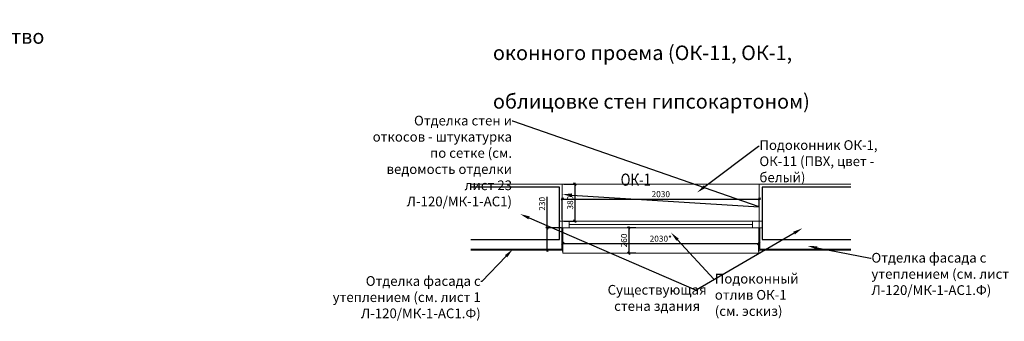
# Model space of a CAD drawing. Units: millimetres. Extents: x 2122 to 374643, y -263809 to 50831.
# Drawn here: x 56639 to 66785, y -102645 to -99537 of the extents above; entities that cross this region are included whole.
import ezdxf
from ezdxf import colors
from ezdxf.entities.mleader import LeaderData, LeaderLine
from ezdxf.math import Vec2, Vec3

# ---------------------------------------------------------------- set-up
doc = ezdxf.new("R2010")
doc.units = ezdxf.units.MM
for name, color, linetype, lineweight in [('Контур здания', 184, 'Continuous', 30), ('Окна двери', 161, 'Continuous', 13), ('Размеры', 7, 'Continuous', 15), ('Текст', 250, 'Continuous', 30), ('Штриховка', 75, 'Continuous', 0), ('Штукатурка', 72, 'Continuous', 0)]:
    doc.layers.add(name, color=color, linetype=linetype, lineweight=lineweight)
doc.styles.add('GOST 2.304', font='CS_Gost2304.shx', dxfattribs={"width": 0.8, "oblique": 15})
doc.dimstyles.new('SPDS', dxfattribs={"dimscale": 50, "dimtxt": 2.5, "dimasz": 1, "dimexe": 0.5, "dimexo": 0.625, "dimtad": 1, "dimdec": 0, "dimrnd": 5, "dimtxsty": 'GOST 2.304', "dimblk": 'OBLIQUE', "dimcen": 2.5, "dimdle": 0.5, "dimadec": 0, "dimazin": 2, "dimtfac": 0.75, "dimtdec": 0, "dimtmove": 1, "dimatfit": 3, "dimfxl": 1, "dimtolj": 1, "dimarcsym": 1})

# ---------------------------------------------------------------- blocks, each defined once
blk = doc.blocks.new('A$C12CF09C8')
at = {"layer": 'Окна двери', "ltscale": 100}
for p, q in [((-1015, 0), (1015, 0)), ((-1015, -70), (1015, -70)), ((-945, -35), (945, -35))]:
    blk.add_line(p, q, dxfattribs=at)
for points in [[(-1015, 0), (-945, 0), (-945, -70), (-1015, -70)], [(945, 0), (1015, 0), (1015, -70), (945, -70)]]:
    blk.add_lwpolyline(points, close=True, dxfattribs=at)
blk = doc.blocks.new('_Oblique')
at = {"color": 0, "linetype": 'ByBlock', "lineweight": -2}
blk.add_line((-0.5, -0.5), (0.5, 0.5), dxfattribs=at)
blk = doc.blocks.new('*D875')
at = {"layer": 'DEFPOINTS', "color": 0, "ltscale": 25}
for p in [(64260, -101385), (64260, -101482), (62230, -101612)]:
    blk.add_point(p, dxfattribs=at)
at = {"layer": 'Размеры', "color": 0, "lineweight": -2, "ltscale": 25}
for p, q in [((62218, -101385), (64272, -101385)), ((62230, -101596), (62230, -101372)), ((64260, -101466), (64260, -101372))]:
    blk.add_line(p, q, dxfattribs=at)
at = {"layer": 'Размеры', "color": 0, "lineweight": -2, "ltscale": 25, "xscale": 25, "yscale": 25, "zscale": 25, "rotation": 180}
blk.add_blockref('_Oblique', (62230, -101385), dxfattribs=at)
at = {"layer": 'Размеры', "color": 0, "lineweight": -2, "ltscale": 25, "xscale": 25, "yscale": 25, "zscale": 25}
blk.add_blockref('_Oblique', (64260, -101385), dxfattribs=at)
at = {"layer": 'Размеры', "color": 0, "ltscale": 25, "insert": (63245, -101334), "char_height": 62.5, "attachment_point": 5, "style": 'GOST 2.304'}
blk.add_mtext('\\A1;2030', dxfattribs=at)
blk = doc.blocks.new('*D876')
at = {"layer": 'DEFPOINTS', "color": 0, "ltscale": 25}
for p in [(64255, -101843), (62235, -101942), (64255, -101942)]:
    blk.add_point(p, dxfattribs=at)
at = {"layer": 'Размеры', "color": 0, "lineweight": -2, "ltscale": 25}
for p, q in [((62222, -101843), (64267, -101843)), ((62235, -101926), (62235, -101831)), ((64255, -101926), (64255, -101831))]:
    blk.add_line(p, q, dxfattribs=at)
at = {"layer": 'Размеры', "color": 0, "lineweight": -2, "ltscale": 25, "xscale": 25, "yscale": 25, "zscale": 25, "rotation": 180}
blk.add_blockref('_Oblique', (62235, -101843), dxfattribs=at)
at = {"layer": 'Размеры', "color": 0, "lineweight": -2, "ltscale": 25, "xscale": 25, "yscale": 25, "zscale": 25}
blk.add_blockref('_Oblique', (64255, -101843), dxfattribs=at)
at = {"layer": 'Размеры', "color": 0, "ltscale": 25, "insert": (63245, -101793), "char_height": 62.5, "attachment_point": 5, "style": 'GOST 2.304'}
blk.add_mtext('\\A1;2030*', dxfattribs=at)
blk = doc.blocks.new('*D883')
at = {"layer": 'DEFPOINTS', "color": 0, "ltscale": 20}
for p in [(62230, -101232), (62230, -101612), (62359, -101612)]:
    blk.add_point(p, dxfattribs=at)
at = {"layer": 'Размеры', "color": 0, "lineweight": -2, "ltscale": 20}
for p, q in [((62246, -101232), (62372, -101232)), ((62359, -101219), (62359, -101624)), ((62246, -101612), (62372, -101612))]:
    blk.add_line(p, q, dxfattribs=at)
at = {"layer": 'Размеры', "color": 0, "lineweight": -2, "ltscale": 20, "xscale": 25, "yscale": 25, "zscale": 25}
for p, rotation in [((62359, -101232), 90), ((62359, -101612), 270)]:
    blk.add_blockref('_Oblique', p, dxfattribs=dict(at, rotation=rotation))
at = {"layer": 'Размеры', "color": 0, "ltscale": 20, "insert": (62311, -101422), "char_height": 62.5, "attachment_point": 5, "rotation": 90, "style": 'GOST 2.304'}
blk.add_mtext('\\A1;380', dxfattribs=at)
blk = doc.blocks.new('*D884')
at = {"layer": 'DEFPOINTS', "color": 0, "ltscale": 20}
for p in [(62235, -101682), (62072, -101912), (62235, -101912)]:
    blk.add_point(p, dxfattribs=at)
at = {"layer": 'Размеры', "color": 0, "lineweight": -2, "ltscale": 20}
for p, q in [((62072, -101361), (62072, -101682)), ((62219, -101682), (62060, -101682)), ((62072, -101669), (62072, -101924)), ((62219, -101912), (62060, -101912))]:
    blk.add_line(p, q, dxfattribs=at)
at = {"layer": 'Размеры', "color": 0, "lineweight": -2, "ltscale": 20, "xscale": 25, "yscale": 25, "zscale": 25}
for p, rotation in [((62072, -101682), 90), ((62072, -101912), 270)]:
    blk.add_blockref('_Oblique', p, dxfattribs=dict(at, rotation=rotation))
at = {"layer": 'Размеры', "color": 0, "ltscale": 20, "insert": (62022, -101434), "char_height": 62.5, "attachment_point": 5, "rotation": 90, "style": 'GOST 2.304'}
blk.add_mtext('\\A1;230', dxfattribs=at)
blk = doc.blocks.new('*D885')
at = {"layer": 'DEFPOINTS', "color": 0, "ltscale": 25}
for p in [(63004, -101682), (62915, -101942), (63004, -101942)]:
    blk.add_point(p, dxfattribs=at)
at = {"layer": 'Размеры', "color": 0, "lineweight": -2, "ltscale": 25}
for p, q in [((62988, -101682), (62903, -101682)), ((62915, -101669), (62915, -101954)), ((62988, -101942), (62903, -101942))]:
    blk.add_line(p, q, dxfattribs=at)
at = {"layer": 'Размеры', "color": 0, "lineweight": -2, "ltscale": 25, "xscale": 25, "yscale": 25, "zscale": 25}
for p, rotation in [((62915, -101682), 90), ((62915, -101942), 270)]:
    blk.add_blockref('_Oblique', p, dxfattribs=dict(at, rotation=rotation))
at = {"layer": 'Размеры', "color": 0, "ltscale": 25, "insert": (62866, -101812), "char_height": 62.5, "attachment_point": 5, "rotation": 90, "style": 'GOST 2.304'}
blk.add_mtext('\\A1;260', dxfattribs=at)

msp = doc.modelspace()

# ---------------------------------------------------------------- linework, layer by layer
at = {"layer": 'Контур здания', "ltscale": 100}
for points in [[(61287, -101801.7), (62200.2, -101801.7), (62200.2, -101261.7), (61285.9, -101261.7)], [(65203.8, -101261.7), (64290.2, -101261.7), (64290.2, -101801.7), (65202.9, -101801.7)]]:
    msp.add_lwpolyline(points, dxfattribs=at)
at = {"layer": 'Окна двери', "ltscale": 20}
msp.add_lwpolyline([(62230.2, -101231.7), (64259.9, -101231.7), (64259.9, -101611.8), (62230.2, -101611.8)], close=True, dxfattribs=at)
at = {"layer": 'Окна двери', "ltscale": 25}
msp.add_lwpolyline([(62234.9, -101681.8), (64254.9, -101681.8), (64254.9, -101941.7), (62234.9, -101941.7)], close=True, dxfattribs=at)
at = {"layer": 'Штриховка', "ltscale": 25}
for p, q in [((62224.9, -101681.8), (62224.9, -101901.7)), ((62234.9, -101681.8), (62234.9, -101911.7)), ((64254.9, -101681.8), (64254.9, -101911.7)), ((64264.9, -101681.8), (64264.9, -101901.7)), ((61287, -101901.7), (62224.9, -101901.7)), ((61287, -101911.7), (62234.9, -101911.7)), ((65202.7, -101911.7), (64254.9, -101911.7)), ((65202.7, -101901.7), (64264.9, -101901.7))]:
    msp.add_line(p, q, dxfattribs=at)
at = {"layer": 'Штриховка', "ltscale": 100}
for points in [[(62229.9, -101611.9), (62200.2, -101611.9), (62200.2, -101681.8), (62229.9, -101681.8)], [(64289.5, -101611.9), (64259.9, -101611.9), (64259.9, -101681.8), (64289.5, -101681.8)]]:
    msp.add_lwpolyline(points, close=True, dxfattribs=at)
at = {"layer": 'Штукатурка', "ltscale": 20}
for points in [[(62230.2, -101611.8), (62230.2, -101231.7), (61285.9, -101231.7)], [(64260.2, -101611.9), (64260.2, -101231.7), (65203.8, -101231.7)]]:
    msp.add_lwpolyline(points, dxfattribs=at)

# ---------------------------------------------------------------- block references
at = {"layer": 'Окна двери', "ltscale": 100}
msp.add_blockref('A$C12CF09C8', (63244.9, -101611.8), dxfattribs=at)

# ---------------------------------------------------------------- texts
at = {"layer": 'Текст', "ltscale": 100, "style": 'GOST 2.304', "oblique": 15, "width": 0.8}
msp.add_text('ОК-1', height=125, rotation=359.99035, dxfattribs=at).set_placement((62831.2, -101247.4, -4291.1))
at = {"layer": 'Текст', "ltscale": 100, "char_height": 150, "attachment_point": 1, "style": 'GOST 2.304'}
for insert in [(49974.9, -99634.7), (61515.1, -99552.9)]:
    msp.add_mtext_dynamic_manual_height_columns('\\pi38.411;Устройство оконного проема (ОК-11, ОК-1, \\P\\pi249.74;при облицовке стен гипсокартоном)', width=3354.833, gutter_width=2500, heights=[0], dxfattribs=dict(at, insert=insert))

# ---------------------------------------------------------------- dimensions: what is measured, and where the dimension line sits
at = {"layer": 'Размеры', "ltscale": 20}
dim = msp.add_linear_dim(base=(62359.3, -101611.8), p1=(62230.2, -101231.7), p2=(62230.2, -101611.8), angle=90, dimstyle='SPDS', override={"dimscale": 25, "dimlfac": 1, "dimtxsty": 'GOST 2.304', "dimtolj": 1}, dxfattribs=at)
dim.commit()
dim.dimension.update_dxf_attribs({"geometry": '*D883', "text_midpoint": (62311.1, -101421.8)})
dim = msp.add_linear_dim(base=(62072.4, -101911.7), p1=(62234.9, -101681.8), p2=(62234.9, -101911.7), angle=90, dimstyle='SPDS', override={"dimscale": 25, "dimlfac": 1, "dimtxsty": 'GOST 2.304', "dimtolj": 1}, dxfattribs=at)
dim.commit()
dim.dimension.update_dxf_attribs({"geometry": '*D884', "text_midpoint": (62021.9, -101433.9), "dimtype": 160})
at = {"layer": 'Размеры', "ltscale": 25}
dim = msp.add_linear_dim(base=(64259.9, -101384.7), p1=(62230.2, -101611.8), p2=(64259.9, -101481.8), dimstyle='SPDS', override={"dimscale": 25}, dxfattribs=at)
dim.commit()
dim.dimension.update_dxf_attribs({"geometry": '*D875', "text_midpoint": (63245, -101334.1)})
dim = msp.add_linear_dim(base=(64254.9, -101843.4), p1=(62234.9, -101941.7), p2=(64254.9, -101941.7), text='2030*', dimstyle='SPDS', override={"dimscale": 25, "dimlfac": 1, "dimtxsty": 'GOST 2.304', "dimtolj": 1}, dxfattribs=at)
dim.commit()
dim.dimension.update_dxf_attribs({"geometry": '*D876', "text_midpoint": (63244.9, -101792.8)})
dim = msp.add_linear_dim(base=(62915.3, -101941.7), p1=(63003.8, -101681.8), p2=(63003.8, -101941.7), angle=90, dimstyle='SPDS', override={"dimscale": 25}, dxfattribs=at)
dim.commit()
dim.dimension.update_dxf_attribs({"geometry": '*D885', "text_midpoint": (62866, -101811.8)})

# ---------------------------------------------------------------- leaders
ml = msp.add_multileader_mtext('Standard', dxfattribs=at)
ml.set_content('Отделка стен и откосов - штукатурка по сетке (см. ведомость отделки  лист 23 Л-120/МК-1-АС1)', color=256, style='GOST 2.304')
ml.set_leader_properties()
ml.build(insert=Vec2(0, 0))
ml.multileader.update_dxf_attribs({"arrow_head_size": 100})
ctx = ml.context
ctx.base_point, ctx.char_height, ctx.arrow_head_size, ctx.plane_origin = Vec3(60223.1, -100581.4), 100, 100, Vec3(61113.4, -101060.2)
ctx.text_align_type = 2
notes = []
notes.append((ctx, [(1, (1, 1, 0), (61721.9, -100581.4), (-1, 0), 8, [(1, [(62230.2, -101336.9), (64259.9, -101466.2)], 0, [])])]))
ctx.mtext.insert, ctx.mtext.width, ctx.mtext.alignment, ctx.mtext.flow_direction = Vec3(61711.9, -100526.4), 1570.311, 3, 5
ml = msp.add_multileader_mtext('Standard', dxfattribs=at)
ml.set_content('Подоконник ОК-1, ОК-11 (ПВХ, цвет - белый)', color=256, style='GOST 2.304')
ml.set_leader_properties()
ml.build(insert=Vec2(0, 0))
ml.multileader.update_dxf_attribs({"arrow_head_size": 100})
ctx = ml.context
ctx.base_point, ctx.char_height, ctx.arrow_head_size, ctx.plane_origin = Vec3(64259, -100838.6), 100, 100, Vec3(63618.7, -101317.4)
notes.append((ctx, [(0, (1, 1, 0), (64251, -100838.6), (1, 0), 8, [(0, [(63618.7, -101317.4)], 0, [])])]))
ctx.mtext.insert, ctx.mtext.width, ctx.mtext.flow_direction = Vec3(64261, -100778.6), 1318.583, 5
ml = msp.add_multileader_mtext('Standard', dxfattribs=at)
ml.set_content('Существующая стена здания', color=256, style='GOST 2.304')
ml.set_leader_properties()
ml.build(insert=Vec2(0, 0))
ml.multileader.update_dxf_attribs({"arrow_head_size": 100})
ctx = ml.context
ctx.base_point, ctx.char_height, ctx.arrow_head_size, ctx.plane_origin = Vec3(62812.2, -102322.2), 100, 100, Vec3(61052.6, -102937)
ctx.text_align_type = 1
notes.append((ctx, [(1, (1, 1, 0), (63609.8, -102322.2), (-1, 0), 8, [(0, [(61795.6, -101539.3)], 0, []), (1, [(64705, -101685.1)], 0, [])])]))
ctx.mtext.insert, ctx.mtext.width, ctx.mtext.alignment, ctx.mtext.flow_direction = Vec3(63207, -102270.1), 930.293, 2, 5
ml = msp.add_multileader_mtext('Standard', dxfattribs=at)
ml.set_content('Подоконный отлив ОК-1 (см. эскиз)', color=256, style='GOST 2.304')
ml.set_leader_properties()
ml.build(insert=Vec2(0, 0))
ml.multileader.update_dxf_attribs({"arrow_head_size": 100})
ctx = ml.context
ctx.base_point, ctx.char_height, ctx.arrow_head_size, ctx.plane_origin = Vec3(63799.5, -102210.2), 100, 100, Vec3(63456.3, -102764.7)
notes.append((ctx, [(0, (1, 1, 0), (63791.5, -102210.2), (1, 0), 8, [(0, [(63350, -101730.5)], 0, [])])]))
ctx.mtext.insert, ctx.mtext.width, ctx.mtext.flow_direction = Vec3(63801.5, -102155.2), 1011.237, 5
ml = msp.add_multileader_mtext('Standard', dxfattribs=at)
ml.set_content('Отделка фасада с утеплением (см. лист 1 Л-120/МК-1-АС1.Ф)', color=256, style='GOST 2.304')
ml.set_leader_properties()
ml.build(insert=Vec2(0, 0))
ml.multileader.update_dxf_attribs({"arrow_head_size": 100})
ctx = ml.context
ctx.base_point, ctx.char_height, ctx.arrow_head_size, ctx.plane_origin = Vec3(65413.3, -101994.6), 100, 100, Vec3(67355.1, -101662.1)
notes.append((ctx, [(1, (1, 1, 0), (65405.3, -101994.6), (1, 0), 8, [(0, [(64758.3, -101868.4)], 0, [])])]))
ctx.mtext.insert, ctx.mtext.width, ctx.mtext.flow_direction = Vec3(65415.3, -101939.6), 1707.796, 5
ml = msp.add_multileader_mtext('Standard', dxfattribs=at)
ml.set_content('Отделка фасада с утеплением (см. лист 1 Л-120/МК-1-АС1.Ф)', color=256, style='GOST 2.304')
ml.set_leader_properties()
ml.build(insert=Vec2(0, 0))
ml.multileader.update_dxf_attribs({"arrow_head_size": 100})
ctx = ml.context
ctx.base_point, ctx.char_height, ctx.arrow_head_size, ctx.plane_origin = Vec3(59778.6, -102234.3), 100, 100, Vec3(61720.5, -101901.7)
ctx.text_align_type = 2
notes.append((ctx, [(0, (1, 1, 0), (61399.4, -102234.3), (-1, 0), 8, [(0, [(61720.5, -101901.7)], 0, [])])]))
ctx.mtext.insert, ctx.mtext.width, ctx.mtext.alignment, ctx.mtext.flow_direction = Vec3(61389.4, -102179.3), 1707.796, 3, 5
for ctx, leaders in notes:
    for number, flags, end, landing, length, lines in leaders:
        leader = LeaderData()
        leader.index, (leader.has_last_leader_line, leader.has_dogleg_vector, leader.attachment_direction) = number, flags
        leader.last_leader_point, leader.dogleg_vector, leader.dogleg_length = Vec3(end), Vec3(landing), length
        for number, points, colour, breaks in lines:
            line = LeaderLine()
            line.index, line.vertices, line.color, line.breaks = number, Vec3.list(points), colors.encode_raw_color(colour), breaks
            leader.lines.append(line)
        ctx.leaders.append(leader)

doc.saveas('drawing.dxf')
